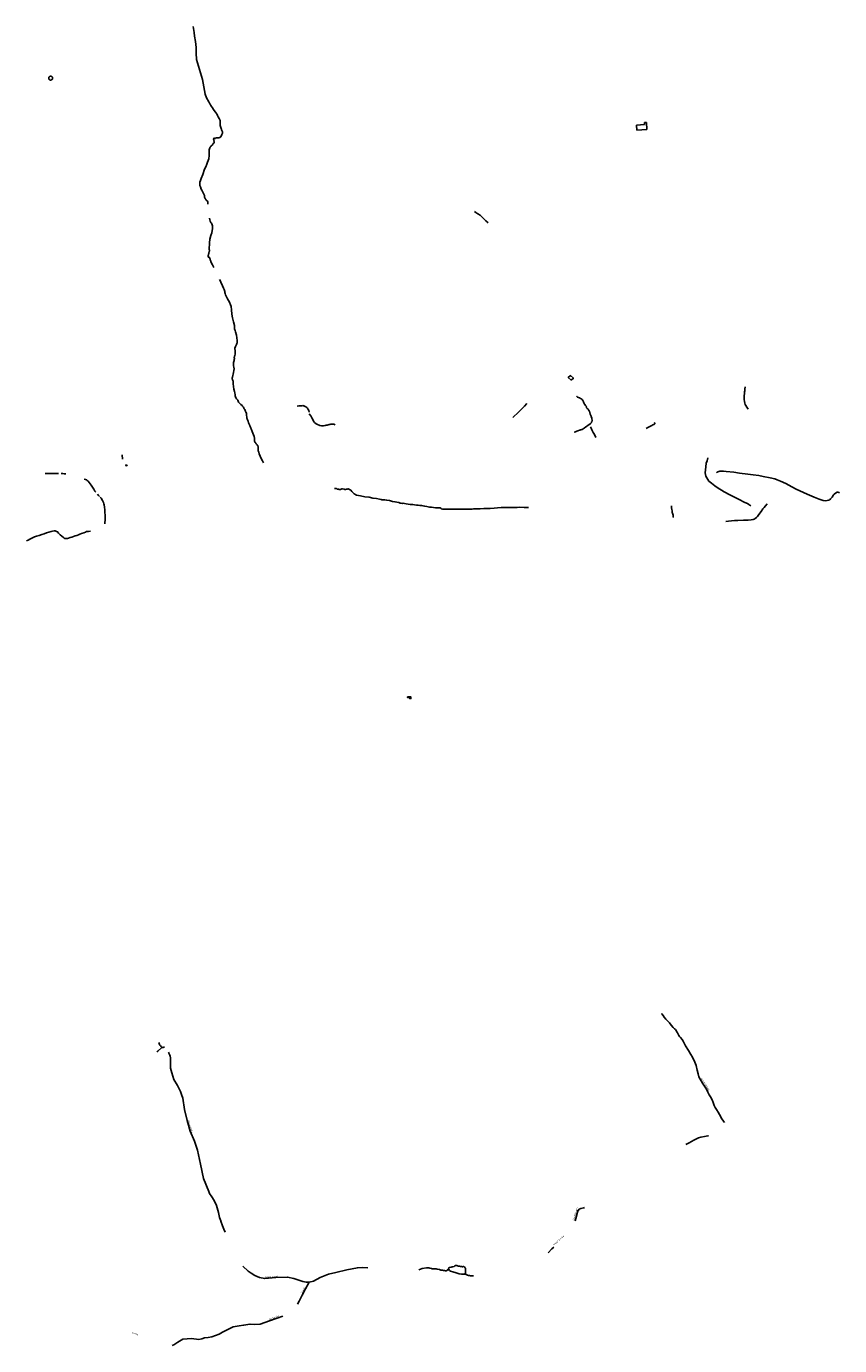
# Model space of a CAD drawing. Units: inches. Extents: x 574094 to 589969, y 4785985 to 4798921.
# Drawn here: x 576255 to 577041, y 4794170 to 4795446 of the extents above; entities that cross this region are included whole.
import ezdxf

# ---------------------------------------------------------------- set-up
doc = ezdxf.new("R2010")
doc.units = ezdxf.units.IN
doc.header["$MEASUREMENT"] = 0
for name, color, linetype in [('050101', 4, 'Continuous'), ('050102', 4, 'Continuous'), ('050103', 4, 'Continuous'), ('050108', 4, 'Continuous'), ('050109', 4, 'Continuous'), ('050304', 5, 'Continuous'), ('050305', 9, 'Continuous')]:
    doc.layers.add(name, color=color, linetype=linetype)
doc.styles.add('ARIAL', font='arial.ttf', dxfattribs={"height": 1})
doc.styles.add('ARIALI', font='ariali.ttf', dxfattribs={"height": 1})

msp = doc.modelspace()

# ---------------------------------------------------------------- linework, layer by layer
at = {"layer": '050101', "flags": 128}
for points in [[(576350.7, 4795021.2), (576350.6, 4795020.9), (576351.7, 4795020.6), (576351.7, 4795020.7)], [(576351.7, 4795020.7), (576351.9, 4795021.1), (576350.8, 4795021.5), (576350.7, 4795021.2)], [(576623.2, 4794797.2), (576623.2, 4794796.4), (576625.3, 4794796.3), (576625.2, 4794795.5), (576626.4, 4794795.4), (576626.4, 4794797), (576623.2, 4794797.2)]]:
    msp.add_lwpolyline(points, dxfattribs=at)
at = {"layer": '050102', "flags": 128}
for points in [[(576952.5, 4795075.5), (576951.1, 4795077.4), (576950.1, 4795078.8), (576949.5, 4795080), (576949.1, 4795081.2), (576948.8, 4795082.8), (576948.5, 4795084.7), (576948.5, 4795086.3), (576948.6, 4795088.3), (576948.7, 4795089.2), (576948.8, 4795089.5), (576948.9, 4795089.8), (576949, 4795090), (576949, 4795091.1), (576949, 4795092.2), (576949.1, 4795093.2), (576949.4, 4795094.8), (576949.7, 4795096.9)], [(576725, 4795067.2), (576730.5, 4795072.4), (576733.3, 4795075.3), (576736.1, 4795078.4), (576738.4, 4795080.9)], [(576853.7, 4795056.8), (576855.5, 4795057.7), (576857.4, 4795058.6), (576859.4, 4795059.6), (576860.4, 4795060.1), (576861.2, 4795060.5), (576861.7, 4795060.8), (576861.9, 4795060.9), (576862, 4795061), (576862.2, 4795061.2), (576862.2, 4795061.4), (576862.2, 4795061.5), (576862, 4795062), (576861.7, 4795062.6)], [(576805.3, 4795047.8), (576804.1, 4795050.1), (576803.3, 4795051.8), (576802.7, 4795052.9), (576802, 4795054.2), (576801.3, 4795055.5), (576800.7, 4795057), (576800.4, 4795057.7), (576800, 4795058.3)], [(576954.9, 4794981.9), (576953.2, 4794983.1), (576951.7, 4794984), (576949.4, 4794985.1), (576943.2, 4794988.2), (576934.9, 4794992.4), (576929.4, 4794995.4), (576926.6, 4794997), (576923.4, 4794999), (576920.2, 4795001.2), (576916.9, 4795003.7), (576914.6, 4795005.8), (576913.4, 4795007.2), (576912.4, 4795008.8), (576911.7, 4795010.4), (576911.2, 4795012.2), (576911, 4795013.9), (576911.1, 4795016.8), (576911.4, 4795019.6), (576912, 4795023), (576912.7, 4795025.5), (576913.4, 4795028.2)], [(576921.8, 4795013.9), (576922.5, 4795014.4), (576923.2, 4795014.8), (576924, 4795015), (576925.2, 4795015.3), (576926.6, 4795015.3), (576928.5, 4795015.4), (576931.1, 4795015.1), (576938.6, 4795014.3), (576944.1, 4795013.6), (576952.1, 4795012.6), (576957.4, 4795011.8), (576962.7, 4795011.1), (576966.9, 4795010.3), (576973.7, 4795009), (576978.2, 4795007.9), (576980.6, 4795007.1), (576983.7, 4795005.8), (576988.8, 4795003.4), (576994.6, 4795000.2), (576998.8, 4794998.1), (577002.5, 4794996.3), (577009.6, 4794993.1), (577016.3, 4794990.2), (577021.2, 4794988.2), (577025, 4794987), (577027.1, 4794986.8), (577028.8, 4794986.9), (577030.2, 4794987.2), (577031.3, 4794987.7), (577032.2, 4794988.6), (577033.6, 4794990.3), (577034.5, 4794991.9), (577034.9, 4794992.6), (577035.5, 4794993.2), (577037, 4794994.2), (577038.5, 4794995), (577039.3, 4794995.1), (577040, 4794994.9), (577040.9, 4794994.5)]]:
    msp.add_lwpolyline(points, dxfattribs=at)
at = {"layer": '050103', "flags": 128}
for points in [[(576422.8, 4795290.3), (576422.3, 4795291.5), (576422.2, 4795293.6), (576422.4, 4795294.8), (576422.9, 4795296.4), (576423.6, 4795298.5), (576425.2, 4795302.3), (576426.9, 4795307.4), (576428, 4795309.8), (576429.1, 4795312.3), (576429.7, 4795314.3), (576430.9, 4795317.4), (576431.1, 4795318.4), (576431.2, 4795319.6), (576431.2, 4795320.8), (576431.2, 4795322.8), (576431.2, 4795324.8), (576431.3, 4795326), (576431.5, 4795327), (576431.9, 4795328), (576432.3, 4795328.6), (576432.9, 4795329.4), (576433.4, 4795330), (576434.1, 4795330.7), (576434.4, 4795331.1), (576434.8, 4795331.6), (576435, 4795331.9), (576435.3, 4795332.2), (576435.7, 4795332.6), (576435.9, 4795332.8), (576436.1, 4795333), (576436.1, 4795333.4), (576436, 4795333.9), (576435.9, 4795334.5), (576435.9, 4795334.6), (576436.1, 4795334.7), (576436.1, 4795334.9), (576435.9, 4795335.5), (576435.7, 4795335.8), (576435.6, 4795336.3), (576435.6, 4795336.6), (576435.6, 4795336.8), (576435.7, 4795337.1), (576435.8, 4795337.3), (576436, 4795337.4), (576436.4, 4795337.3), (576436.8, 4795337.2), (576437.3, 4795337.2), (576437.6, 4795337.4), (576437.8, 4795337.6), (576438.2, 4795337.7), (576438.6, 4795337.6), (576439.1, 4795337.6), (576439.5, 4795337.7), (576439.9, 4795337.9), (576440.6, 4795337.9), (576441.2, 4795338.1), (576441.8, 4795338.2), (576442.5, 4795338.8), (576443.7, 4795341), (576444.1, 4795342.2), (576444.2, 4795342.8), (576444.1, 4795343.5), (576444, 4795344.2), (576443.7, 4795344.8), (576443.3, 4795345.6), (576443.1, 4795346), (576442.9, 4795346.7), (576442.5, 4795347.6), (576442.2, 4795348.7), (576442, 4795349.8), (576441.9, 4795350.6), (576441.8, 4795351.6), (576441.9, 4795352), (576442, 4795352.7), (576441.9, 4795353.5), (576441.8, 4795354.6), (576441.1, 4795356.4), (576440.1, 4795358.1), (576439.5, 4795359.2), (576439, 4795360.2), (576438.8, 4795360.5), (576438.4, 4795361.3), (576437.4, 4795362.5), (576437, 4795362.9), (576435.5, 4795365.2), (576434.4, 4795366.9), (576433.7, 4795368.2), (576432.9, 4795369.1), (576432.2, 4795370.2), (576431.9, 4795370.7), (576430.9, 4795372.6), (576428.7, 4795376.4), (576427.3, 4795380), (576425, 4795394.3), (576423, 4795400.6), (576421, 4795407), (576419.2, 4795413.4), (576418.6, 4795419.6), (576418.6, 4795425.2), (576418.1, 4795430.8), (576417.3, 4795436), (576416.7, 4795439.7), (576415.7, 4795445.5)], [(576422.8, 4795290.3), (576422.3, 4795291.5), (576422.2, 4795293.6), (576422.4, 4795294.8), (576422.9, 4795296.4), (576423.6, 4795298.5), (576425.2, 4795302.3), (576426.9, 4795307.4), (576428, 4795309.8), (576429.1, 4795312.3), (576429.7, 4795314.3), (576430.9, 4795317.4), (576431.1, 4795318.4), (576431.2, 4795319.6), (576431.2, 4795320.8), (576431.2, 4795322.8), (576431.2, 4795324.8), (576431.3, 4795326), (576431.5, 4795327), (576431.9, 4795328), (576432.3, 4795328.6), (576432.9, 4795329.4), (576433.4, 4795330), (576434.1, 4795330.7), (576434.4, 4795331.1), (576434.8, 4795331.6), (576435, 4795331.9), (576435.3, 4795332.2), (576435.7, 4795332.6), (576435.9, 4795332.8), (576436.1, 4795333), (576436.1, 4795333.4), (576436, 4795333.9), (576435.9, 4795334.5), (576435.9, 4795334.6), (576436.1, 4795334.7), (576436.1, 4795334.9), (576435.9, 4795335.5), (576435.7, 4795335.8), (576435.6, 4795336.3), (576435.6, 4795336.6), (576435.6, 4795336.8), (576435.7, 4795337.1), (576435.8, 4795337.3), (576436, 4795337.4), (576436.4, 4795337.3), (576436.8, 4795337.2), (576437.3, 4795337.2), (576437.6, 4795337.4), (576437.8, 4795337.6), (576438.2, 4795337.7), (576438.6, 4795337.6), (576439.1, 4795337.6), (576439.5, 4795337.7), (576439.9, 4795337.9), (576440.6, 4795337.9), (576441.2, 4795338.1), (576441.8, 4795338.2), (576442.5, 4795338.8), (576443.7, 4795341), (576444.1, 4795342.2), (576444.2, 4795342.8), (576444.1, 4795343.5), (576444, 4795344.2), (576443.7, 4795344.8), (576443.3, 4795345.6), (576443.1, 4795346), (576442.9, 4795346.7), (576442.5, 4795347.6), (576442.2, 4795348.7), (576442, 4795349.8), (576441.9, 4795350.6), (576441.8, 4795351.6), (576441.9, 4795352), (576442, 4795352.7), (576441.9, 4795353.5), (576441.8, 4795354.6), (576441.1, 4795356.4), (576440.1, 4795358.1), (576439.5, 4795359.2), (576439, 4795360.2), (576438.8, 4795360.5), (576438.4, 4795361.3), (576437.4, 4795362.5), (576437, 4795362.9), (576435.5, 4795365.2), (576434.4, 4795366.9), (576433.7, 4795368.2), (576432.9, 4795369.1), (576432.2, 4795370.2), (576431.9, 4795370.7), (576430.9, 4795372.6), (576428.7, 4795376.4), (576427.3, 4795380), (576425, 4795394.3), (576423, 4795400.6), (576421, 4795407), (576419.2, 4795413.4), (576418.6, 4795419.6), (576418.6, 4795425.2), (576418.1, 4795430.8), (576417.3, 4795436), (576416.7, 4795439.7), (576415.7, 4795445.5)], [(576430, 4795273.7), (576430, 4795274.9), (576430, 4795275.4), (576430, 4795275.8), (576429.9, 4795276), (576429.7, 4795276.4), (576429.3, 4795276.7), (576428.8, 4795277.2), (576428.5, 4795277.6), (576428.2, 4795278.1), (576428, 4795278.4), (576427.6, 4795278.9), (576427.3, 4795279.2), (576427.1, 4795279.6), (576426.9, 4795280.3), (576426.9, 4795280.7), (576426.9, 4795281.1), (576426.9, 4795281.6), (576426.8, 4795282), (576426.5, 4795282.7), (576426.2, 4795283.4), (576425.2, 4795285.2), (576424.4, 4795286.4), (576424.1, 4795287.1), (576423.5, 4795288.2), (576422.8, 4795290.3)], [(576701, 4795255.4), (576698.8, 4795257.6), (576697, 4795259.3), (576694.9, 4795261.2), (576693.2, 4795262.8), (576691.2, 4795264.3), (576689.3, 4795265.6), (576687.8, 4795266.6)], [(576435.9, 4795212.4), (576434.7, 4795214.8), (576433.4, 4795217.2), (576433, 4795218.1), (576432.8, 4795218.7), (576432.7, 4795219.2), (576432.4, 4795219.9), (576432.2, 4795220.6), (576432, 4795221.2), (576431.8, 4795221.6), (576431.5, 4795222.3), (576431.3, 4795222.3), (576430.9, 4795222.3), (576430.5, 4795222.4), (576430.2, 4795222.6), (576430.2, 4795223), (576430.4, 4795223.5), (576430.5, 4795224), (576430.7, 4795224.5), (576430.8, 4795225.2), (576430.9, 4795225.8), (576431, 4795226), (576431.1, 4795226.8), (576431.2, 4795227.3), (576431.3, 4795227.8), (576431.5, 4795228), (576431.6, 4795228.5), (576431.6, 4795229.1), (576431.4, 4795229.6), (576431.3, 4795230.3), (576431.3, 4795231), (576431.3, 4795232), (576431.5, 4795233.8), (576431.7, 4795236.2), (576432, 4795239.9), (576433, 4795243.4), (576434, 4795246), (576434.3, 4795248.2), (576434.5, 4795249.9), (576434.6, 4795251.4), (576434.6, 4795252.1), (576434.5, 4795252.5), (576434.2, 4795253.5), (576433.5, 4795255.1), (576433, 4795256), (576432.7, 4795256.6), (576432.4, 4795257.2), (576432.1, 4795258.3), (576431.7, 4795260)], [(576444.3, 4795194.5), (576444.1, 4795195.1), (576443.3, 4795196.6), (576442, 4795199.7), (576441.4, 4795200.9)], [(576478.1, 4795040.3), (576477.8, 4795040.7), (576476.8, 4795041.9), (576476.3, 4795042.4), (576475.9, 4795043), (576475.5, 4795043.6), (576475.3, 4795044.2), (576475.3, 4795045.6), (576475.2, 4795047.4), (576474.7, 4795048.8), (576474.1, 4795050.4), (576473.6, 4795052.1), (576472.9, 4795053.7), (576471.8, 4795056.2), (576471.6, 4795056.9), (576471.2, 4795057.9), (576470.9, 4795058.6), (576470.7, 4795059.1), (576470.5, 4795059.7), (576470, 4795060.9), (576469.5, 4795062.2), (576468.9, 4795063.9), (576468.3, 4795065.1), (576468, 4795066), (576467.8, 4795066.7), (576467.6, 4795067.8), (576467.4, 4795069.2), (576467.4, 4795070.2), (576467.4, 4795071), (576467.3, 4795071.4), (576466.8, 4795072.3), (576466.5, 4795072.9), (576466.3, 4795073.5), (576466, 4795074.2), (576465.7, 4795075), (576465.3, 4795075.7), (576464.9, 4795076.4), (576464.4, 4795077.2), (576463.6, 4795078.2), (576463.1, 4795079), (576462, 4795079.9), (576461.3, 4795080.5), (576460.5, 4795081.3), (576459.8, 4795082.2), (576459.4, 4795083.2), (576458.9, 4795084), (576458.4, 4795084.6), (576457.6, 4795085.5), (576457.3, 4795085.9), (576457.1, 4795086.4), (576456.8, 4795087.3), (576456.6, 4795088.3), (576456.3, 4795089.3), (576456, 4795091.1), (576455.7, 4795092.3), (576455.3, 4795094.7), (576454.5, 4795099.7), (576454.5, 4795101.3), (576454.4, 4795102), (576454.4, 4795102.6), (576454.2, 4795103.2), (576454, 4795103.7), (576453.8, 4795104.1), (576453.7, 4795104.7), (576453.7, 4795105.6), (576453.8, 4795106.4), (576455, 4795110.8), (576455.3, 4795112.7), (576455.4, 4795114.3), (576455.3, 4795116), (576455, 4795117.3), (576454.8, 4795118.7), (576454.8, 4795119.6), (576454.8, 4795120.4), (576455.1, 4795121.4), (576455.4, 4795122.5), (576455.6, 4795123.4), (576455.7, 4795124.3), (576455.7, 4795124.8), (576455.6, 4795125.2), (576455.6, 4795125.6), (576455.7, 4795126), (576455.9, 4795126.6), (576456.2, 4795127.3), (576456.5, 4795128.5), (576456.5, 4795129.3), (576456.5, 4795129.8), (576456.5, 4795130.5), (576456.6, 4795131.3), (576456.1, 4795134.4), (576456.9, 4795136.1), (576457.8, 4795137.9), (576458.1, 4795138.9), (576458.3, 4795139.4), (576458.4, 4795140.1), (576458.4, 4795140.9), (576458.3, 4795141.8), (576457.7, 4795146.9), (576456.9, 4795150.1), (576456.4, 4795151.5), (576456, 4795152.2), (576455.9, 4795153), (576455.8, 4795154), (576455.8, 4795155.1), (576455.8, 4795156.4), (576454.7, 4795159.8), (576453.8, 4795163.7), (576453.3, 4795167.2), (576453, 4795171.5), (576452.6, 4795174.7), (576452.1, 4795176.3), (576451.1, 4795178.8), (576449.2, 4795182.1), (576447.1, 4795186), (576446.7, 4795187.1), (576446.5, 4795188.2), (576446.5, 4795189.1), (576446.3, 4795190.1), (576445.9, 4795191), (576445.3, 4795192.5), (576444.3, 4795194.5)], [(576786.5, 4795087.8), (576786.9, 4795087.6), (576787.6, 4795087.1), (576788.4, 4795086.6), (576789.3, 4795086.2), (576790.2, 4795085.7), (576791.2, 4795085.3), (576791.8, 4795084.8), (576792.2, 4795084.4), (576792.7, 4795083.7), (576793, 4795083), (576793.4, 4795082.3), (576793.6, 4795081.6), (576793.9, 4795080.9), (576794.3, 4795080.2)], [(576527.9, 4795072.5), (576527.6, 4795073.9), (576527, 4795075.1), (576526.4, 4795076.2), (576525.7, 4795077), (576524.8, 4795077.5), (576524.1, 4795077.9), (576523, 4795078.5), (576522.4, 4795078.7), (576521.8, 4795078.8), (576521, 4795078.7), (576520, 4795078.7), (576518.9, 4795078.7), (576518, 4795078.6), (576516.3, 4795078.4)], [(576794.3, 4795080.2), (576794.6, 4795079.8), (576795.2, 4795078.9), (576795.8, 4795078.1), (576795.9, 4795077.9), (576796, 4795077.6), (576796.3, 4795076.7), (576796.5, 4795076.2), (576796.7, 4795075.9), (576797, 4795075.8), (576797.3, 4795075.7), (576797.6, 4795075.6), (576797.8, 4795075.2), (576798.2, 4795074.8), (576798.4, 4795074.2), (576798.7, 4795073.6), (576799, 4795073.1), (576799.2, 4795072.7), (576799.3, 4795072.3), (576799.5, 4795071.5), (576799.6, 4795071), (576799.8, 4795070.6), (576800.1, 4795069.9), (576800.4, 4795069.3), (576800.6, 4795068.6), (576800.8, 4795067.9), (576801.2, 4795066.9), (576801.4, 4795066), (576801.5, 4795064.8), (576801.5, 4795064.2), (576801.5, 4795063.9), (576801.3, 4795063.4), (576801.1, 4795063), (576800.9, 4795062.5), (576800.5, 4795061.9), (576800.1, 4795061.4), (576799.7, 4795061), (576799.3, 4795060.8), (576798.8, 4795060.6), (576795.3, 4795058), (576794.3, 4795057.3)], [(576553.1, 4795060.2), (576551.9, 4795060.7), (576550.5, 4795060.8), (576549, 4795060.8), (576548, 4795060.6), (576547.3, 4795060.5), (576546.4, 4795060.2), (576545.5, 4795059.9), (576544.6, 4795059.8), (576543.6, 4795059.6), (576541.9, 4795059.3), (576540.7, 4795059.3), (576539.9, 4795059.3), (576538.8, 4795059.5), (576538.2, 4795059.7), (576537.7, 4795059.9), (576536.2, 4795060.6), (576534.7, 4795061.3), (576533.2, 4795062.5), (576532.2, 4795063.9), (576531.4, 4795065.5), (576530.5, 4795067.1), (576529.8, 4795068.4), (576529.6, 4795068.8), (576528.1, 4795070.8)], [(576794.3, 4795057.3), (576793.8, 4795056.9), (576792.8, 4795056.2), (576792, 4795055.8), (576791.8, 4795055.7), (576791.4, 4795055.6), (576790.9, 4795055.5), (576790.4, 4795055.4), (576789.8, 4795055.2), (576789.3, 4795055), (576787.9, 4795054.4), (576786.8, 4795054), (576785.5, 4795053.5), (576784.2, 4795053.1)], [(576483.8, 4795023.5), (576482.8, 4795025.3), (576481.7, 4795027.5), (576480.6, 4795030), (576479.8, 4795032), (576479.2, 4795033.8), (576478.8, 4795035.1), (576478.7, 4795036.1), (576478.7, 4795037.4), (576478.6, 4795038.7), (576478.6, 4795039.2), (576478.5, 4795039.6), (576478.3, 4795040.1), (576478.1, 4795040.3)], [(576347.4, 4795027), (576347.4, 4795028.2), (576347.2, 4795030), (576347.1, 4795031.1)], [(576285.6, 4795013.2), (576282.7, 4795013.2), (576279.2, 4795013.2), (576275.6, 4795013.2), (576272.9, 4795013.2)], [(576292.6, 4795012.7), (576291.2, 4795012.9), (576289.9, 4795013.1), (576288.1, 4795013.1)], [(576321.9, 4794995), (576320.9, 4794996.2), (576319.7, 4794998), (576318.4, 4794999.9), (576317.2, 4795001.7), (576315.2, 4795004.4), (576314.3, 4795005.7), (576313.5, 4795006.4), (576313.1, 4795006.7), (576312.7, 4795007), (576311.8, 4795007.3), (576310.4, 4795007.8)], [(576552.4, 4794998.6), (576553.6, 4794998.7), (576554.1, 4794998.6), (576554.4, 4794998.5), (576555.2, 4794998.1), (576556.3, 4794997.9), (576556.9, 4794997.8), (576557.5, 4794997.7), (576557.9, 4794997.7), (576558.4, 4794997.8), (576558.8, 4794998), (576559.3, 4794998.2), (576560.3, 4794998.2), (576561.7, 4794998), (576562.4, 4794997.8), (576562.9, 4794997.7), (576563.4, 4794997.8), (576563.8, 4794997.9), (576564.2, 4794997.9), (576564.4, 4794997.9), (576564.7, 4794997.9), (576565.1, 4794998), (576565.5, 4794998.2), (576565.9, 4794998.2), (576566.2, 4794998), (576566.5, 4794997.9), (576568.2, 4794996.9), (576569.2, 4794995.7), (576570.1, 4794994.8), (576571.4, 4794993.4), (576573.9, 4794992.1), (576577.8, 4794991.4), (576581.7, 4794990.6), (576586.1, 4794990.1), (576589.7, 4794989.3), (576593.2, 4794988.9), (576595.9, 4794988.4), (576597.7, 4794987.9), (576598.3, 4794987.7), (576599.1, 4794987.6), (576599.4, 4794987.7), (576599.8, 4794987.8), (576601.3, 4794987.6), (576603, 4794987.3), (576605.6, 4794986.9), (576608.5, 4794986.2), (576611, 4794985.8), (576612.9, 4794985.4), (576614.7, 4794985), (576615.9, 4794984.6), (576616.5, 4794984.5), (576617.1, 4794984.3), (576618.1, 4794984.1), (576618.5, 4794984.4), (576619, 4794984.4), (576620.1, 4794984.2), (576621.9, 4794983.9), (576623.8, 4794983.6), (576625.8, 4794983.3), (576628.1, 4794983.1), (576629.9, 4794982.8), (576631.8, 4794982.6), (576633.5, 4794982.5), (576635, 4794982.3), (576636.4, 4794982.2), (576637.1, 4794982.1), (576638.2, 4794981.8), (576639.7, 4794981.5), (576641.8, 4794981.1), (576644.3, 4794980.6), (576646.2, 4794980.5), (576648.2, 4794980.3), (576650.1, 4794980), (576651.9, 4794980), (576654, 4794979.9), (576654.8, 4794979.8), (576655.3, 4794979.5), (576655.8, 4794979.1), (576657, 4794978.8), (576659.5, 4794978.7), (576662.4, 4794978.7), (576665.1, 4794978.6), (576666.7, 4794978.8), (576667.7, 4794978.7), (576668.4, 4794978.7), (576669.4, 4794978.6), (576672.2, 4794978.5), (576675.2, 4794978.5), (576678.3, 4794978.6), (576681.5, 4794978.7), (576683.8, 4794978.5), (576684.2, 4794978.5), (576685.3, 4794978.5), (576687, 4794978.9), (576689.4, 4794979.1), (576693.2, 4794979), (576697, 4794979.2), (576700.3, 4794979.2), (576702.9, 4794979.3), (576706.8, 4794979.6), (576710.1, 4794979.9), (576713.6, 4794980.1), (576717.5, 4794980.1), (576721.4, 4794980.1), (576725.1, 4794980.2), (576729, 4794980.4), (576731.7, 4794980.6), (576736, 4794980.3), (576740, 4794980.1)], [(576325.4, 4794990.8), (576324.3, 4794992), (576323.2, 4794993.2)], [(576330.4, 4794964.6), (576330.8, 4794969.4), (576330.8, 4794972.5), (576330.6, 4794975.6), (576330.4, 4794978), (576330.1, 4794980.5), (576329.7, 4794982.8), (576329.5, 4794983.9), (576329, 4794985.2), (576328.2, 4794987), (576326.8, 4794989.2), (576325.8, 4794990.3)], [(576879.7, 4794970.6), (576879.9, 4794971), (576880.1, 4794971.6), (576880.1, 4794972.2), (576880, 4794972.9), (576879.7, 4794973.9), (576879.3, 4794974.8), (576879.1, 4794975.5), (576879, 4794976.9), (576878.7, 4794978.3), (576878.4, 4794979.8), (576878.3, 4794980.8), (576878.2, 4794982)], [(576930.9, 4794966.6), (576933.5, 4794967.1), (576936.4, 4794967.4), (576939.4, 4794967.7), (576942.4, 4794967.8), (576948, 4794967.9), (576952.6, 4794968), (576955.5, 4794968.2), (576957.4, 4794968.5), (576958.3, 4794968.9), (576959.3, 4794969.5), (576960.4, 4794970.5), (576961.4, 4794971.7), (576962.7, 4794973.5), (576964.9, 4794976.5), (576966.7, 4794978.9), (576968, 4794980.4), (576969.3, 4794981.9), (576971, 4794983.9)], [(576316.5, 4794957.3), (576314.8, 4794957.2), (576313.6, 4794957.1), (576312.7, 4794956.9), (576311.8, 4794956.5), (576310, 4794955.9), (576308, 4794955.1), (576306.2, 4794954.4), (576304.9, 4794953.9), (576303.3, 4794953.2), (576301.9, 4794952.8), (576300.1, 4794952.3), (576298.4, 4794951.7), (576296.8, 4794951.1), (576295.3, 4794950.6), (576294.5, 4794950.4), (576293.6, 4794950.3), (576292.7, 4794950.3), (576291.8, 4794950.4), (576291, 4794950.7), (576290, 4794951.5), (576289, 4794952.5), (576287.4, 4794953.9), (576285.8, 4794955.5), (576284.7, 4794956.6), (576283.7, 4794957.1), (576283.2, 4794957.4), (576282.6, 4794957.6), (576282, 4794957.6), (576281.4, 4794957.6), (576279.9, 4794957.4), (576278.5, 4794957), (576276.4, 4794956.5), (576274, 4794955.6), (576271.9, 4794954.8), (576269.5, 4794954), (576266.8, 4794953.1), (576264.4, 4794952.5), (576262.5, 4794951.8), (576260.6, 4794950.9), (576258, 4794949.6), (576256.2, 4794948.8), (576254.6, 4794948)], [(576868.6, 4794491), (576868.9, 4794490.6), (576870.2, 4794488.9), (576871.1, 4794487.4), (576872.8, 4794485.4), (576874.3, 4794484), (576876.3, 4794482), (576878.1, 4794479.8), (576879.9, 4794477.5), (576881.2, 4794476.2), (576882.2, 4794475.3), (576883.2, 4794474), (576883.6, 4794473.2), (576884.1, 4794472.2), (576885.3, 4794469.8), (576886.1, 4794468.7), (576886.9, 4794467.7), (576888.7, 4794465.7), (576889.6, 4794464.3), (576892, 4794459.8), (576894.8, 4794455.3), (576897, 4794451.4), (576898.5, 4794448.7), (576901, 4794444), (576902.1, 4794440.5), (576903.3, 4794436), (576904, 4794432.5), (576904.9, 4794429.7), (576906.1, 4794427.4), (576908.2, 4794423.5), (576910.9, 4794419.8), (576912.6, 4794417.1), (576913.4, 4794415), (576914.8, 4794412.4), (576916.1, 4794410.4), (576917.6, 4794407.3), (576918.6, 4794405), (576919.5, 4794402.1), (576920.5, 4794400.1), (576922, 4794398.1), (576923.6, 4794395.5), (576924.8, 4794393.1), (576927, 4794389), (576928.6, 4794386.8), (576929.6, 4794385.6)], [(576382.7, 4794463), (576383.1, 4794462), (576383.4, 4794461), (576383.5, 4794460.3), (576384.2, 4794459.5), (576384.7, 4794459.4), (576385.2, 4794458.9), (576385.3, 4794458.4), (576385.5, 4794458), (576385.9, 4794458)], [(576380.8, 4794453.9), (576381.8, 4794454.6), (576385.5, 4794458)], [(576388.2, 4794458.4), (576388, 4794458.5), (576387.4, 4794458.4), (576386.8, 4794458.2), (576386.3, 4794458.1)], [(576391.9, 4794453.5), (576392.2, 4794452.8), (576392.3, 4794452.5), (576392.9, 4794451.2), (576393.2, 4794450.6), (576393.5, 4794449.7), (576393.8, 4794448.2), (576393.9, 4794442.3), (576394, 4794438), (576395.1, 4794433.7), (576397.2, 4794427.2), (576400.6, 4794421.4), (576403.5, 4794415.4), (576404.7, 4794412.7), (576405.8, 4794409), (576407.4, 4794398.2), (576409.9, 4794387.6), (576413.1, 4794377.2), (576417.3, 4794367.6), (576420, 4794358.6), (576422.9, 4794345.1), (576426, 4794331.5), (576430.9, 4794318.8), (576431.8, 4794317), (576434, 4794313.7), (576436.1, 4794310.1), (576438.4, 4794305.2), (576440.4, 4794298.6), (576441.4, 4794293.7), (576442.5, 4794290.3)], [(576892.3, 4794364.2), (576895.3, 4794366), (576899.8, 4794368.4), (576904.5, 4794370.6), (576906.7, 4794371.3), (576910.3, 4794372.1), (576913.6, 4794372.6), (576914, 4794372.7)], [(576794.3, 4794303.2), (576793.6, 4794303), (576790.6, 4794302.4), (576789.2, 4794301.6), (576788.4, 4794300.8), (576788, 4794300.5), (576787.8, 4794299.9), (576787.5, 4794298.8), (576786, 4794292.8), (576785.3, 4794290.3)], [(576442.5, 4794290.3), (576442.6, 4794290.2), (576444.3, 4794285.7)], [(576444.3, 4794285.7), (576445.6, 4794282.5), (576446.8, 4794279.4)], [(576759.2, 4794259.5), (576762.8, 4794263.4), (576764.6, 4794265.1)], [(576463.8, 4794246.6), (576469.1, 4794241.7), (576471.8, 4794239.7), (576475.4, 4794237.6), (576479.9, 4794235.7), (576485.1, 4794234.6), (576495.8, 4794235.6), (576507.1, 4794236.1), (576513.3, 4794234.6), (576521.8, 4794231.8), (576525, 4794231.2), (576528.1, 4794231.2), (576532.1, 4794232.1), (576538.6, 4794235.7), (576546.6, 4794238.8), (576553.8, 4794240.5), (576564.4, 4794243), (576574.7, 4794245.1), (576579.3, 4794245.4), (576584.7, 4794245)], [(576634, 4794243), (576637.3, 4794244.3), (576641.5, 4794245), (576642.6, 4794245.1), (576643.2, 4794245.1), (576643.8, 4794244.9), (576644.7, 4794244.6), (576646.3, 4794244.2), (576647, 4794244.1), (576648, 4794244.1), (576649.1, 4794244.1), (576650.8, 4794244), (576651.8, 4794243.8), (576654, 4794243.4), (576655.4, 4794242.8), (576655.9, 4794242.6), (576656.3, 4794242.6), (576656.7, 4794242.6), (576657.3, 4794242.6), (576657.7, 4794242.5), (576658.8, 4794242.3), (576659.8, 4794242.1), (576660.3, 4794242.1), (576660.6, 4794242.1), (576660.8, 4794242.2), (576661.1, 4794242.3), (576661.3, 4794242.5), (576662.2, 4794243.4), (576662.3, 4794243.6), (576662.5, 4794243.7), (576662.8, 4794243.9)], [(576679, 4794239.2), (576679.4, 4794238.7), (576679.7, 4794238.5), (576680.4, 4794238.2), (576681.2, 4794237.8), (576682, 4794237.5), (576683.1, 4794237.4), (576683.9, 4794237.3), (576685.1, 4794237.3), (576686.9, 4794237.2)], [(576516.6, 4794209.7), (576518.5, 4794212.7), (576521.4, 4794218.4), (576524.4, 4794224.8), (576528.1, 4794231.2)], [(576444.3, 4794182.7), (576446.8, 4794184.1), (576454.5, 4794187.9), (576460.2, 4794188.8), (576464.6, 4794189.4), (576470.9, 4794190.6), (576475, 4794190.3), (576480.6, 4794190.6), (576489.6, 4794193.6), (576497, 4794196.2), (576502.6, 4794198.2)], [(576395.5, 4794169.7), (576397.1, 4794170.5), (576401.1, 4794173.2), (576405.9, 4794176.1), (576414.2, 4794176.5), (576421.3, 4794175.6), (576424.3, 4794176.4), (576426.9, 4794177.2), (576430.2, 4794177.7), (576433.8, 4794178.4), (576441, 4794180.9), (576444.3, 4794182.7)]]:
    msp.add_lwpolyline(points, dxfattribs=at)
at = {"layer": '050108', "flags": 128}
for points in [[(576781.3, 4795103.4), (576778.5, 4795106), (576780.8, 4795107.8), (576783.5, 4795105.2), (576781.3, 4795103.4)], [(576670, 4794240.1), (576666.9, 4794241.1), (576664.6, 4794241.8), (576663.6, 4794242.5), (576663, 4794243.2), (576662.8, 4794243.8), (576662.8, 4794244.2), (576663, 4794244.6), (576663.2, 4794245), (576663.8, 4794245.3), (576665.2, 4794245.7), (576666.2, 4794245.8), (576667, 4794246), (576668.1, 4794246.3), (576668.5, 4794246.7), (576669, 4794247), (576669.6, 4794247.1), (576670.1, 4794247.1), (576670.8, 4794247.1), (576671.4, 4794246.9), (576672.3, 4794246.7), (576673.4, 4794246.5), (576674.4, 4794246.3), (576675.2, 4794246.2), (576675.7, 4794246.1), (576676.1, 4794246), (576676.4, 4794246), (576676.9, 4794246.1), (576677.5, 4794246.1), (576678, 4794245.9), (576678.3, 4794245.6), (576678.7, 4794245.2), (576678.9, 4794244.9), (576679.1, 4794244.3), (576679.2, 4794242.9), (576679.2, 4794240.2), (576679, 4794239.2), (576678.8, 4794239), (576678.5, 4794238.8), (576677.9, 4794238.7), (576677.4, 4794238.7), (576677, 4794238.7), (576675.6, 4794238.8), (576673.1, 4794239.3)], [(576670, 4794240.1), (576673.1, 4794239.3)]]:
    msp.add_lwpolyline(points, dxfattribs=at)
at = {"layer": '050109', "flags": 128}
for points in [[(576279.9, 4795395.5), (576279.9, 4795395.8), (576279.8, 4795396.1), (576279.7, 4795396.4), (576279.5, 4795396.7), (576279.2, 4795396.9), (576279, 4795397.1), (576278.6, 4795397.3), (576278.3, 4795397.3), (576278, 4795397.3), (576277.6, 4795397.3), (576277.3, 4795397.2), (576277, 4795397), (576276.7, 4795396.8), (576276.5, 4795396.6), (576276.4, 4795396.3), (576276.2, 4795396), (576276.2, 4795395.6), (576276.2, 4795395.3), (576276.2, 4795395), (576276.4, 4795394.6), (576276.5, 4795394.3), (576276.7, 4795394.1), (576277, 4795393.9), (576277.3, 4795393.7), (576277.6, 4795393.6), (576278, 4795393.6), (576278.3, 4795393.6), (576278.6, 4795393.7), (576279, 4795393.8), (576279.2, 4795394), (576279.5, 4795394.2), (576279.7, 4795394.5), (576279.8, 4795394.8), (576279.9, 4795395.1), (576279.9, 4795395.5)], [(576844.4, 4795350.1), (576852.2, 4795350.6)], [(576844.7, 4795345.2), (576844.4, 4795350.1)], [(576854.5, 4795345.9), (576844.7, 4795345.2)], [(576852.1, 4795352.6), (576854.1, 4795352.7)], [(576852.2, 4795350.6), (576852.1, 4795352.6)], [(576854.1, 4795352.7), (576854.5, 4795345.9)]]:
    msp.add_lwpolyline(points, dxfattribs=at)

# ---------------------------------------------------------------- texts
at = {"layer": '050304', "style": 'ARIALI'}
for s, rotation, p in [('Suiturri-Erreka', 302.3518, (576906.6, 4794428.1)), ('Lapurrerreka', 287.0318, (576410.6, 4794387.7)), ('Murgil-Erreka', 73.0628, (576784.2, 4794290.7)), ('Murgil-Erreka', 42.0508, (576764.9, 4794266.7)), ('Lapurrerreka', 4.1638, (576485.2, 4794235.3)), ('Erreka', 61.8178, (576521.1, 4794220.2)), ('Artikulako', 19.4648, (576489.9, 4794194.6)), ('Erreka', 341.9258, (576356.6, 4794181.6))]:
    msp.add_text(s, height=1.5, rotation=rotation, dxfattribs=at).set_placement(p)
at = {"layer": '050305', "style": 'ARIAL'}
for p in [(576277.6, 4795395.1), (576277.6, 4795395.1), (576848.7, 4795347.3)]:
    msp.add_text('PI', height=0.75, rotation=359.9988, dxfattribs=at).set_placement(p)

doc.saveas('drawing.dxf')
